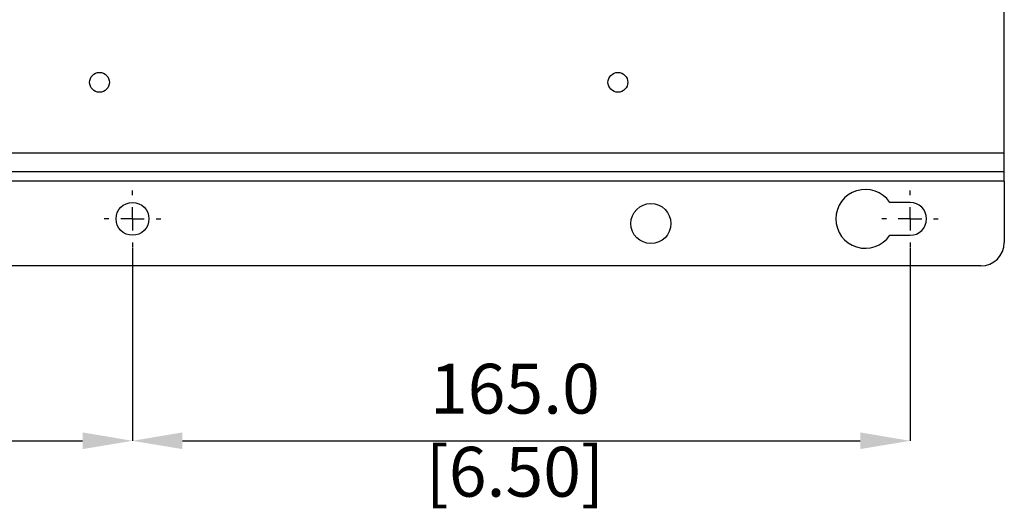
# Model space of a CAD drawing. Units: millimetres. Extents: x 5 to 836, y 5 to 589.
# Drawn here: x 542 to 647, y 327 to 379 of the extents above; entities that cross this region are included whole.
import ezdxf

# ---------------------------------------------------------------- set-up
doc = ezdxf.new("R2010")
doc.units = ezdxf.units.MM
doc.header["$PDSIZE"] = -1
doc.linetypes.add('HIDDEN', pattern=[1.905, 1.27, -0.635])
doc.layers.add('DASHED', color=7, linetype='HIDDEN')
doc.layers.add('DIMENSIONS', color=7, linetype='Continuous')
doc.styles.add('SLDTEXTSTYLE1', font='GOTHIC.TTF', dxfattribs={"width": 0.913})
doc.dimstyles.new('SLDDIMSTYLE2', dxfattribs={"dimtxt": 5.291667, "dimasz": 5.291667, "dimexe": 0, "dimexo": 0.0625, "dimgap": 1.322917, "dimtad": 1, "dimdec": 1, "dimlfac": 2, "dimrnd": 1e-09, "dimzin": 4, "dimdsep": 46, "dimtxsty": 'SLDTEXTSTYLE1', "dimsah": 1, "dimcen": 0.09, "dimadec": 0, "dimazin": 1, "dimtfac": 1, "dimtdec": 1, "dimtofl": 0, "dimtmove": 0, "dimatfit": 3, "dimfxl": 1, "dimfrac": 2, "dimtolj": 1, "dimtzin": 12, "dimarcsym": 0})

# ---------------------------------------------------------------- blocks, each defined once
blk = doc.blocks.new('_D_3')
at = {"layer": 'Defpoints', "color": 0}
for p in [(471.68, 355.26), (554.18, 355.26), (554.18, 334.69)]:
    blk.add_point(p, dxfattribs=at)
at = {"layer": 'DIMENSIONS', "color": 0, "lineweight": -2}
for p, q in [((471.68, 355.2), (471.68, 334.69)), ((554.18, 355.2), (554.18, 334.69)), ((476.97, 334.69), (548.89, 334.69))]:
    blk.add_line(p, q, dxfattribs=at)
at = {"layer": 'DIMENSIONS', "color": 0}
for points in [[(476.97, 335.58), (476.97, 333.81), (471.68, 334.69)], [(548.89, 333.81), (548.89, 335.58), (554.18, 334.69)]]:
    blk.add_solid(points, dxfattribs=at)
at = {"layer": 'DIMENSIONS', "color": 0, "insert": (513.95, 342.87), "char_height": 5.2917, "attachment_point": 2, "style": 'SLDTEXTSTYLE1'}
blk.add_mtext('\\A1;165.0 [6.50]', dxfattribs=at)
blk = doc.blocks.new('_D_4')
at = {"layer": 'Defpoints', "color": 0}
for p in [(554.18, 355.26), (636.68, 355.26), (636.68, 334.69)]:
    blk.add_point(p, dxfattribs=at)
at = {"layer": 'DIMENSIONS', "color": 0, "lineweight": -2}
for p, q in [((554.18, 355.2), (554.18, 334.69)), ((636.68, 355.2), (636.68, 334.69)), ((559.47, 334.69), (631.39, 334.69))]:
    blk.add_line(p, q, dxfattribs=at)
at = {"layer": 'DIMENSIONS', "color": 0}
for points in [[(559.47, 335.58), (559.47, 333.81), (554.18, 334.69)], [(631.39, 333.81), (631.39, 335.58), (636.68, 334.69)]]:
    blk.add_solid(points, dxfattribs=at)
at = {"layer": 'DIMENSIONS', "color": 0, "insert": (594.75, 342.87), "char_height": 5.2917, "attachment_point": 2, "style": 'SLDTEXTSTYLE1'}
blk.add_mtext('\\A1;165.0 [6.50]', dxfattribs=at)
blk = doc.blocks.new('SW_CENTERMARKSYMBOL_2')
at = {"layer": 'DASHED', "color": 0}
for p, q in [((0, 2.5), (0, 3)), ((0, 0), (0, 1.25)), ((-2.5, 0), (-3, 0)), ((0, 0), (-1.25, 0)), ((0, 0), (0, -1.25)), ((0, 0), (1.25, 0)), ((2.5, 0), (3, 0)), ((0, -2.5), (0, -3))]:
    blk.add_line(p, q, dxfattribs=at)
blk = doc.blocks.new('SW_CENTERMARKSYMBOL_3')
at = {"layer": 'DASHED', "color": 0}
for p, q in [((0, 2.5), (0, 3)), ((0, 0), (0, 1.25)), ((-2.5, 0), (-3, 0)), ((0, 0), (-1.25, 0)), ((0, 0), (0, -1.25)), ((0, 0), (1.25, 0)), ((2.5, 0), (3, 0)), ((0, -2.5), (0, -3))]:
    blk.add_line(p, q, dxfattribs=at)

msp = doc.modelspace()

# ---------------------------------------------------------------- linework, layer by layer
at = {"color": 0, "linetype": 'Continuous', "lineweight": 25}
for p, q in [((646.678, 365.264), (646.678, 471.264)), ((379.178, 365.264), (646.678, 365.264)), ((646.678, 363.264), (646.678, 365.264)), ((646.678, 363.264), (379.178, 363.264)), ((646.678, 362.264), (646.678, 363.264)), ((646.678, 362.264), (379.178, 362.264)), ((646.678, 362.264), (646.678, 355.764)), ((636.678, 360.014), (634.517, 360.014)), ((634.517, 356.514), (636.678, 356.514)), ((644.178, 353.264), (381.678, 353.264))]:
    msp.add_line(p, q, dxfattribs=at)
for centre, radius in [((550.678, 372.764), 1.05), ((605.678, 372.764), 1.05), ((554.178, 358.264), 1.75), ((609.178, 357.764), 2.125)]:
    msp.add_circle(centre, radius, dxfattribs=at)
for centre, radius, start, end in [((631.928, 358.264), 3.125, 34.0558, 325.9442), ((636.678, 358.264), 1.75, 270, 90), ((644.178, 355.764), 2.5, 270, 0)]:
    msp.add_arc(centre, radius, start, end, dxfattribs=at)

# ---------------------------------------------------------------- block references
at = {"layer": 'DASHED', "color": 0}
for name, p in [('SW_CENTERMARKSYMBOL_2', (554.178, 358.264)), ('SW_CENTERMARKSYMBOL_3', (636.678, 358.264))]:
    msp.add_blockref(name, p, dxfattribs=at)

# ---------------------------------------------------------------- dimensions: what is measured, and where the dimension line sits
at = {"layer": 'DIMENSIONS', "color": 0}
for base, p1, p2, picture, middle in [((554.178, 334.694), (471.678, 355.264), (554.178, 355.264), '_D_3', (513.949, 334.694)), ((636.678, 334.694), (554.178, 355.264), (636.678, 355.264), '_D_4', (594.748, 334.694))]:
    dim = msp.add_linear_dim(base=base, p1=p1, p2=p2, dimstyle='SLDDIMSTYLE2', dxfattribs=at)
    dim.commit()
    dim.dimension.update_dxf_attribs({"geometry": picture, "text_midpoint": middle, "dimtype": 160})

doc.saveas('drawing.dxf')
